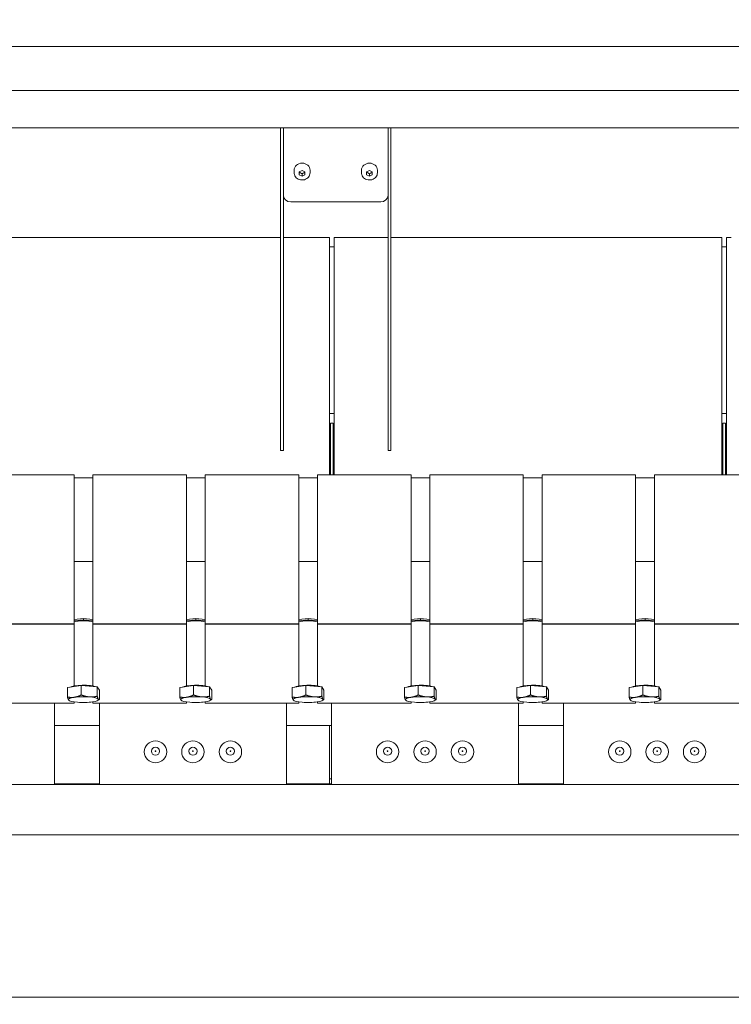
# Model space of a CAD drawing. Units: millimetres. Extents: x 5891 to 27881, y -2055 to 5392.
# Drawn here: x 9421 to 9801, y 3052 to 3578 of the extents above; entities that cross this region are included whole.
import ezdxf

# ---------------------------------------------------------------- set-up
doc = ezdxf.new("R2010")
doc.units = ezdxf.units.MM
doc.layers.get('Defpoints').update_dxf_attribs({"color": 80, "lineweight": 25})
doc.layers.add('Visible (ISO)', color=7, linetype='Continuous', lineweight=35)
doc.styles.add('25AT(50)', font='txt', dxfattribs={"height": 112.5})
doc.dimstyles.new('AT(50)', dxfattribs={"dimtxt": 112.5, "dimasz": 50, "dimexe": 40, "dimexo": 40, "dimgap": 40, "dimtad": 1, "dimdec": 0, "dimzin": 0, "dimdsep": 46, "dimtxsty": '25AT(50)', "dimcen": 0.09, "dimclrd": 3, "dimclre": 3, "dimclrt": 7, "dimadec": 1, "dimazin": 0, "dimtfac": 1, "dimtdec": 0, "dimtmove": 0, "dimatfit": 0, "dimfxl": 1, "dimtolj": 1, "dimtzin": 0, "dimarcsym": 0})

# ---------------------------------------------------------------- blocks, each defined once
blk = doc.blocks.new('*D51')
at = {"color": 3, "lineweight": -2, "transparency": 16777216}
for p, q in [((10550.74, 4223.76), (11195.74, 4223.76)), ((11155.74, 4173.76), (11155.74, 2676.26)), ((7094.74, 2626.26), (11195.74, 2626.26))]:
    blk.add_line(p, q, dxfattribs=at)
at = {"color": 3, "transparency": 16777216}
for points in [[(11147.41, 4173.76), (11164.08, 4173.76), (11155.74, 4223.76)], [(11147.41, 2676.26), (11164.08, 2676.26), (11155.74, 2626.26)]]:
    blk.add_solid(points, dxfattribs=at)
at = {"layer": 'Defpoints', "color": 0, "transparency": 16777216}
for p in [(10510.74, 4223.76), (7054.74, 2626.26), (11155.74, 2626.26)]:
    blk.add_point(p, dxfattribs=at)
at = {"color": 7, "lineweight": 5, "transparency": 16777216, "insert": (11000.09, 3425.01), "char_height": 112.5, "attachment_point": 2, "rotation": 90, "style": '25AT(50)'}
blk.add_mtext('\\A1;1597', dxfattribs=at)

msp = doc.modelspace()

# ---------------------------------------------------------------- linework, layer by layer
at = {"layer": 'Visible (ISO)', "lineweight": 5}
for p, q in [((6986.74, 3563.65), (10303.74, 3563.65)), ((10297.74, 3540.15), (6992.74, 3540.15)), ((7029.49, 3520.11), (10260.99, 3520.11)), ((9560.54, 3439.45), (9560.54, 3520.11)), ((9562.04, 3520.11), (9562.04, 3439.45)), ((9618.04, 3520.11), (9618.04, 3439.45)), ((9619.54, 3439.45), (9619.54, 3520.11)), ((9567.79, 3496.12), (9567.79, 3497.48)), ((9570.54, 3496.66), (9572.04, 3497.43)), ((9570.54, 3495.12), (9570.54, 3496.66)), ((9572.04, 3494.35), (9570.54, 3495.12)), ((9572.04, 3497.43), (9573.54, 3496.66)), ((9572.04, 3495.57), (9572.04, 3494.35)), ((9573.54, 3495.12), (9572.04, 3494.35)), ((9573.54, 3496.66), (9573.54, 3495.12)), ((9576.29, 3496.12), (9576.29, 3497.48)), ((9603.79, 3496.12), (9603.79, 3497.48)), ((9606.54, 3496.66), (9608.04, 3497.43)), ((9606.54, 3495.12), (9606.54, 3496.66)), ((9608.04, 3494.35), (9606.54, 3495.12)), ((9608.04, 3497.43), (9609.54, 3496.66)), ((9608.04, 3495.57), (9608.04, 3494.35)), ((9609.54, 3495.12), (9608.04, 3494.35)), ((9609.54, 3496.66), (9609.54, 3495.12)), ((9612.29, 3496.12), (9612.29, 3497.48)), ((9614.04, 3480.55), (9566.04, 3480.55)), ((9560.54, 3461.58), (9379.74, 3461.58)), ((9586.74, 3461.58), (9562.04, 3461.58)), ((9586.74, 3378.93), (9586.74, 3461.58)), ((9589.24, 3461.58), (9589.24, 3378.93)), ((9618.04, 3461.58), (9589.24, 3461.58)), ((9796.24, 3461.58), (9619.54, 3461.58)), ((9796.24, 3378.93), (9796.24, 3461.58)), ((9798.74, 3461.58), (9798.74, 3378.93)), ((9801.34, 3461.58), (9798.74, 3461.58)), ((9589.24, 3456.58), (9586.74, 3456.58)), ((9798.74, 3456.58), (9796.24, 3456.58)), ((9560.54, 3439.45), (9560.54, 3352.4)), ((9562.04, 3352.4), (9562.04, 3439.45)), ((9618.04, 3352.4), (9618.04, 3439.45)), ((9619.54, 3439.45), (9619.54, 3352.4)), ((9586.74, 3378.93), (9586.74, 3334.69)), ((9589.24, 3334.69), (9589.24, 3378.93)), ((9796.24, 3378.93), (9796.24, 3334.69)), ((9798.74, 3334.69), (9798.74, 3378.93)), ((9589.24, 3367.58), (9586.74, 3367.58)), ((9798.74, 3367.58), (9796.24, 3367.58)), ((9587.24, 3359.94), (9587.24, 3362.37)), ((9588.74, 3362.37), (9587.24, 3362.37)), ((9588.74, 3359.94), (9588.74, 3362.37)), ((9796.74, 3359.94), (9796.74, 3362.37)), ((9798.24, 3362.37), (9796.74, 3362.37)), ((9798.24, 3359.94), (9798.24, 3362.37)), ((9587.24, 3359.94), (9587.24, 3334.69)), ((9588.74, 3359.94), (9588.74, 3334.69)), ((9796.74, 3359.94), (9796.74, 3334.69)), ((9798.24, 3359.94), (9798.24, 3334.69)), ((9560.54, 3347.83), (9560.54, 3352.4)), ((9562.04, 3352.4), (9562.04, 3347.83)), ((9618.04, 3352.4), (9618.04, 3347.83)), ((9619.54, 3347.83), (9619.54, 3352.4)), ((9560.54, 3347.83), (9560.54, 3347.82)), ((9562.04, 3347.82), (9560.54, 3347.82)), ((9562.04, 3347.82), (9562.04, 3347.83)), ((9618.04, 3347.82), (9618.04, 3347.83)), ((9619.54, 3347.82), (9618.04, 3347.82)), ((9619.54, 3347.83), (9619.54, 3347.82)), ((9400.24, 3334.69), (9450.24, 3334.69)), ((9450.24, 3287.54), (9450.24, 3334.69)), ((9450.24, 3333.19), (9460.24, 3333.19)), ((9460.24, 3334.69), (9460.24, 3287.54)), ((9460.24, 3334.69), (9510.24, 3334.69)), ((9510.24, 3287.54), (9510.24, 3334.69)), ((9510.24, 3333.19), (9520.24, 3333.19)), ((9520.24, 3334.69), (9520.24, 3287.54)), ((9520.24, 3334.69), (9570.24, 3334.69)), ((9570.24, 3287.54), (9570.24, 3334.69)), ((9570.24, 3333.19), (9580.24, 3333.19)), ((9580.24, 3334.69), (9580.24, 3287.54)), ((9580.24, 3334.69), (9630.24, 3334.69)), ((9630.24, 3287.54), (9630.24, 3334.69)), ((9630.24, 3333.19), (9640.24, 3333.19)), ((9640.24, 3334.69), (9640.24, 3287.54)), ((9640.24, 3334.69), (9690.24, 3334.69)), ((9690.24, 3287.54), (9690.24, 3334.69)), ((9690.24, 3333.19), (9700.24, 3333.19)), ((9700.24, 3334.69), (9700.24, 3287.54)), ((9700.24, 3334.69), (9750.24, 3334.69)), ((9750.24, 3287.54), (9750.24, 3334.69)), ((9750.24, 3333.19), (9760.24, 3333.19)), ((9760.24, 3334.69), (9760.24, 3287.54)), ((9760.24, 3334.69), (9810.24, 3334.69)), ((9450.24, 3288.48), (9460.24, 3288.48)), ((9510.24, 3288.48), (9520.24, 3288.48)), ((9570.24, 3288.48), (9580.24, 3288.48)), ((9630.24, 3288.48), (9640.24, 3288.48)), ((9690.24, 3288.48), (9700.24, 3288.48)), ((9750.24, 3288.48), (9760.24, 3288.48)), ((9450.24, 3287.54), (9450.24, 3255.11)), ((9460.24, 3255.11), (9460.24, 3287.54)), ((9510.24, 3287.54), (9510.24, 3255.11)), ((9520.24, 3255.11), (9520.24, 3287.54)), ((9570.24, 3287.54), (9570.24, 3255.11)), ((9580.24, 3255.11), (9580.24, 3287.54)), ((9630.24, 3287.54), (9630.24, 3255.11)), ((9640.24, 3255.11), (9640.24, 3287.54)), ((9690.24, 3287.54), (9690.24, 3255.11)), ((9700.24, 3255.11), (9700.24, 3287.54)), ((9750.24, 3287.54), (9750.24, 3255.11)), ((9760.24, 3255.11), (9760.24, 3287.54)), ((9450.24, 3257.38), (9455.24, 3257.94)), ((9455.24, 3257.25), (9450.24, 3256.69)), ((9455.24, 3257.94), (9460.24, 3257.38)), ((9455.24, 3257.94), (9455.24, 3257.25)), ((9460.24, 3256.69), (9455.24, 3257.25)), ((9510.24, 3257.38), (9515.24, 3257.94)), ((9515.24, 3257.25), (9510.24, 3256.69)), ((9515.24, 3257.94), (9520.24, 3257.38)), ((9515.24, 3257.94), (9515.24, 3257.25)), ((9520.24, 3256.69), (9515.24, 3257.25)), ((9570.24, 3257.38), (9575.24, 3257.94)), ((9575.24, 3257.25), (9570.24, 3256.69)), ((9575.24, 3257.94), (9580.24, 3257.38)), ((9575.24, 3257.94), (9575.24, 3257.25)), ((9580.24, 3256.69), (9575.24, 3257.25)), ((9630.24, 3257.38), (9635.24, 3257.94)), ((9635.24, 3257.25), (9630.24, 3256.69)), ((9635.24, 3257.94), (9640.24, 3257.38)), ((9635.24, 3257.94), (9635.24, 3257.25)), ((9640.24, 3256.69), (9635.24, 3257.25)), ((9690.24, 3257.38), (9695.24, 3257.94)), ((9695.24, 3257.25), (9690.24, 3256.69)), ((9695.24, 3257.94), (9700.24, 3257.38)), ((9695.24, 3257.94), (9695.24, 3257.25)), ((9700.24, 3256.69), (9695.24, 3257.25)), ((9750.24, 3257.38), (9755.24, 3257.94)), ((9755.24, 3257.25), (9750.24, 3256.69)), ((9755.24, 3257.94), (9760.24, 3257.38)), ((9755.24, 3257.94), (9755.24, 3257.25)), ((9760.24, 3256.69), (9755.24, 3257.25)), ((9450.24, 3255.11), (9400.24, 3255.11)), ((9400.24, 3254.98), (9450.24, 3254.98)), ((9450.24, 3255.11), (9450.24, 3254.98)), ((9450.24, 3254.98), (9450.24, 3250.16)), ((9510.24, 3255.11), (9460.24, 3255.11)), ((9460.24, 3255.11), (9460.24, 3254.98)), ((9460.24, 3254.98), (9510.24, 3254.98)), ((9460.24, 3250.16), (9460.24, 3254.98)), ((9510.24, 3255.11), (9510.24, 3254.98)), ((9510.24, 3254.98), (9510.24, 3250.16)), ((9570.24, 3255.11), (9520.24, 3255.11)), ((9520.24, 3255.11), (9520.24, 3254.98)), ((9520.24, 3254.98), (9570.24, 3254.98)), ((9520.24, 3250.16), (9520.24, 3254.98)), ((9570.24, 3255.11), (9570.24, 3254.98)), ((9570.24, 3254.98), (9570.24, 3250.16)), ((9630.24, 3255.11), (9580.24, 3255.11)), ((9580.24, 3255.11), (9580.24, 3254.98)), ((9580.24, 3254.98), (9630.24, 3254.98)), ((9580.24, 3250.16), (9580.24, 3254.98)), ((9630.24, 3255.11), (9630.24, 3254.98)), ((9630.24, 3254.98), (9630.24, 3250.16)), ((9690.24, 3255.11), (9640.24, 3255.11)), ((9640.24, 3255.11), (9640.24, 3254.98)), ((9640.24, 3254.98), (9690.24, 3254.98)), ((9640.24, 3250.16), (9640.24, 3254.98)), ((9690.24, 3255.11), (9690.24, 3254.98)), ((9690.24, 3254.98), (9690.24, 3250.16)), ((9750.24, 3255.11), (9700.24, 3255.11)), ((9700.24, 3255.11), (9700.24, 3254.98)), ((9700.24, 3254.98), (9750.24, 3254.98)), ((9700.24, 3250.16), (9700.24, 3254.98)), ((9750.24, 3255.11), (9750.24, 3254.98)), ((9750.24, 3254.98), (9750.24, 3250.16)), ((9810.24, 3255.11), (9760.24, 3255.11)), ((9760.24, 3255.11), (9760.24, 3254.98)), ((9760.24, 3254.98), (9810.24, 3254.98)), ((9760.24, 3250.16), (9760.24, 3254.98)), ((9450.24, 3221.95), (9450.24, 3250.16)), ((9460.24, 3221.95), (9460.24, 3250.16)), ((9510.24, 3221.95), (9510.24, 3250.16)), ((9520.24, 3221.95), (9520.24, 3250.16)), ((9570.24, 3221.95), (9570.24, 3250.16)), ((9580.24, 3221.95), (9580.24, 3250.16)), ((9630.24, 3221.95), (9630.24, 3250.16)), ((9640.24, 3221.95), (9640.24, 3250.16)), ((9690.24, 3221.95), (9690.24, 3250.16)), ((9700.24, 3221.95), (9700.24, 3250.16)), ((9750.24, 3221.95), (9750.24, 3250.16)), ((9760.24, 3221.95), (9760.24, 3250.16)), ((9446.73, 3221.02), (9454.1, 3222.11)), ((9446.73, 3221.02), (9446.73, 3216.03)), ((9454.1, 3222.11), (9454.1, 3217.12)), ((9454.1, 3222.11), (9462.61, 3221.41)), ((9462.61, 3221.41), (9462.61, 3216.42)), ((9462.61, 3221.41), (9463.75, 3219.62)), ((9506.73, 3221.02), (9514.1, 3222.11)), ((9506.73, 3221.02), (9506.73, 3216.03)), ((9514.1, 3222.11), (9514.1, 3217.12)), ((9514.1, 3222.11), (9522.61, 3221.41)), ((9522.61, 3221.41), (9522.61, 3216.42)), ((9522.61, 3221.41), (9523.75, 3219.62)), ((9566.73, 3221.02), (9574.1, 3222.11)), ((9566.73, 3221.02), (9566.73, 3216.03)), ((9574.1, 3222.11), (9574.1, 3217.12)), ((9574.1, 3222.11), (9582.61, 3221.41)), ((9582.61, 3221.41), (9582.61, 3216.42)), ((9582.61, 3221.41), (9583.75, 3219.62)), ((9626.73, 3221.02), (9634.1, 3222.11)), ((9626.73, 3221.02), (9626.73, 3216.03)), ((9634.1, 3222.11), (9634.1, 3217.12)), ((9634.1, 3222.11), (9642.61, 3221.41)), ((9642.61, 3221.41), (9642.61, 3216.42)), ((9642.61, 3221.41), (9643.75, 3219.62)), ((9686.73, 3221.02), (9694.1, 3222.11)), ((9686.73, 3221.02), (9686.73, 3216.03)), ((9694.1, 3222.11), (9694.1, 3217.12)), ((9694.1, 3222.11), (9702.61, 3221.41)), ((9702.61, 3221.41), (9702.61, 3216.42)), ((9702.61, 3221.41), (9703.75, 3219.62)), ((9746.73, 3221.02), (9754.1, 3222.11)), ((9746.73, 3221.02), (9746.73, 3216.03)), ((9754.1, 3222.11), (9754.1, 3217.12)), ((9754.1, 3222.11), (9762.61, 3221.41)), ((9762.61, 3221.41), (9762.61, 3216.42)), ((9762.61, 3221.41), (9763.75, 3219.62)), ((9462.75, 3214.1), (9463.69, 3214.59)), ((9463.75, 3219.62), (9463.75, 3214.63)), ((9522.75, 3214.1), (9523.69, 3214.59)), ((9523.75, 3219.62), (9523.75, 3214.63)), ((9582.75, 3214.1), (9583.69, 3214.59)), ((9583.75, 3219.62), (9583.75, 3214.63)), ((9642.75, 3214.1), (9643.69, 3214.59)), ((9643.75, 3219.62), (9643.75, 3214.63)), ((9702.75, 3214.1), (9703.69, 3214.59)), ((9703.75, 3219.62), (9703.75, 3214.63)), ((9762.75, 3214.1), (9763.69, 3214.59)), ((9763.75, 3219.62), (9763.75, 3214.63)), ((9400.24, 3212.69), (9450.24, 3212.69)), ((9439.74, 3212.69), (9439.74, 3169.21)), ((9447.73, 3214.1), (9447.53, 3214.2)), ((9450.24, 3212.69), (9450.24, 3213.42)), ((9460.24, 3213.42), (9460.24, 3212.69)), ((9460.24, 3212.69), (9510.24, 3212.69)), ((9463.74, 3169.21), (9463.74, 3212.69)), ((9507.73, 3214.1), (9507.53, 3214.2)), ((9510.24, 3212.69), (9510.24, 3213.42)), ((9520.24, 3213.42), (9520.24, 3212.69)), ((9520.24, 3212.69), (9570.24, 3212.69)), ((9563.74, 3212.69), (9563.74, 3169.21)), ((9567.73, 3214.1), (9567.53, 3214.2)), ((9570.24, 3212.69), (9570.24, 3213.42)), ((9580.24, 3213.42), (9580.24, 3212.69)), ((9580.24, 3212.69), (9630.24, 3212.69)), ((9587.74, 3169.21), (9587.74, 3212.69)), ((9627.73, 3214.1), (9627.53, 3214.2)), ((9630.24, 3212.69), (9630.24, 3213.42)), ((9640.24, 3213.42), (9640.24, 3212.69)), ((9640.24, 3212.69), (9690.24, 3212.69)), ((9687.73, 3214.1), (9687.53, 3214.2)), ((9687.74, 3212.69), (9687.74, 3169.21)), ((9690.24, 3212.69), (9690.24, 3213.42)), ((9700.24, 3213.42), (9700.24, 3212.69)), ((9700.24, 3212.69), (9750.24, 3212.69)), ((9711.74, 3169.21), (9711.74, 3212.69)), ((9747.73, 3214.1), (9747.53, 3214.2)), ((9750.24, 3212.69), (9750.24, 3213.42)), ((9760.24, 3213.42), (9760.24, 3212.69)), ((9760.24, 3212.69), (9810.24, 3212.69)), ((9439.74, 3200.81), (9463.74, 3200.81)), ((9563.74, 3200.81), (9587.74, 3200.81)), ((9586.74, 3200.81), (9586.74, 3169.65)), ((9687.74, 3200.81), (9711.74, 3200.81)), ((7075.74, 3169.21), (10211.74, 3169.21)), ((9439.74, 3169.65), (9463.74, 3169.65)), ((9563.74, 3169.65), (9587.74, 3169.65)), ((9586.74, 3172.26), (9587.74, 3172.26)), ((9687.74, 3169.65), (9711.74, 3169.65)), ((7075.74, 3142.31), (10211.74, 3142.31)), ((10306.24, 3055.71), (6984.24, 3055.71))]:
    msp.add_line(p, q, dxfattribs=at)
for centre, major_axis, ratio, start_param, end_param in [((9572.04, 3497.48), (-4.25, 0), 0.891022, 3.141593, 6.283185), ((9608.04, 3497.48), (-4.25, 0), 0.891022, 3.141593, 6.283185), ((9566.04, 3484.11), (-4, 0), 0.891022, 0, 1.570796), ((9614.04, 3484.11), (4, 0), 0.891022, 4.712389, 6.283185), ((9455.24, 3255.63), (5.85, 0), 0.194616, 0.545822, 2.595771), ((9515.24, 3255.63), (5.85, 0), 0.194616, 0.545822, 2.595771), ((9575.24, 3255.63), (5.85, 0), 0.194616, 0.545822, 2.595771), ((9635.24, 3255.63), (5.85, 0), 0.194616, 0.545822, 2.595771), ((9695.24, 3255.63), (5.85, 0), 0.194616, 0.545822, 2.595771), ((9755.24, 3255.63), (5.85, 0), 0.194616, 0.545822, 2.595771), ((9455.24, 3220.91), (-7.31, 0), 0.194616, 3.535519, 6.061568), ((9515.24, 3220.91), (-7.31, 0), 0.194616, 3.535519, 6.061568), ((9575.24, 3220.91), (-7.31, 0), 0.194616, 3.535519, 6.061568), ((9635.24, 3220.91), (-7.31, 0), 0.194616, 3.535519, 6.061568), ((9695.24, 3220.91), (-7.31, 0), 0.194616, 3.535519, 6.061568), ((9755.24, 3220.91), (-7.31, 0), 0.194616, 3.535519, 6.061568), ((9455.24, 3214.63), (-8, 0), 0.194616, 5.360144, 6.407342), ((9455.24, 3214.63), (-8, 0), 0.194616, 4.312947, 5.360144), ((9455.24, 3214.63), (8, 0), 0.194616, 0.124156, 1.171354), ((9455.24, 3214.63), (8, 0), 0.194616, 5.360144, 6.407342), ((9515.24, 3214.63), (-8, 0), 0.194616, 5.360144, 6.407342), ((9515.24, 3214.63), (-8, 0), 0.194616, 4.312947, 5.360144), ((9515.24, 3214.63), (8, 0), 0.194616, 0.124156, 1.171354), ((9515.24, 3214.63), (8, 0), 0.194616, 5.360144, 6.407342), ((9575.24, 3214.63), (-8, 0), 0.194616, 5.360144, 6.407342), ((9575.24, 3214.63), (-8, 0), 0.194616, 4.312947, 5.360144), ((9575.24, 3214.63), (8, 0), 0.194616, 0.124156, 1.171354), ((9575.24, 3214.63), (8, 0), 0.194616, 5.360144, 6.407342), ((9635.24, 3214.63), (-8, 0), 0.194616, 5.360144, 6.407342), ((9635.24, 3214.63), (-8, 0), 0.194616, 4.312947, 5.360144), ((9635.24, 3214.63), (8, 0), 0.194616, 0.124156, 1.171354), ((9635.24, 3214.63), (8, 0), 0.194616, 5.360144, 6.407342), ((9695.24, 3214.63), (-8, 0), 0.194616, 5.360144, 6.407342), ((9695.24, 3214.63), (-8, 0), 0.194616, 4.312947, 5.360144), ((9695.24, 3214.63), (8, 0), 0.194616, 0.124156, 1.171354), ((9695.24, 3214.63), (8, 0), 0.194616, 5.360144, 6.407342), ((9755.24, 3214.63), (-8, 0), 0.194616, 5.360144, 6.407342), ((9755.24, 3214.63), (-8, 0), 0.194616, 4.312947, 5.360144), ((9755.24, 3214.63), (8, 0), 0.194616, 0.124156, 1.171354), ((9755.24, 3214.63), (8, 0), 0.194616, 5.360144, 6.407342), ((9455.24, 3214.63), (-8, 0), 0.194616, 0.124156, 1.171354), ((9455.24, 3214.63), (8, 0), 0.194616, 4.312947, 5.360144), ((9515.24, 3214.63), (-8, 0), 0.194616, 0.124156, 1.171354), ((9515.24, 3214.63), (8, 0), 0.194616, 4.312947, 5.360144), ((9575.24, 3214.63), (-8, 0), 0.194616, 0.124156, 1.171354), ((9575.24, 3214.63), (8, 0), 0.194616, 4.312947, 5.360144), ((9635.24, 3214.63), (-8, 0), 0.194616, 0.124156, 1.171354), ((9635.24, 3214.63), (8, 0), 0.194616, 4.312947, 5.360144), ((9695.24, 3214.63), (-8, 0), 0.194616, 0.124156, 1.171354), ((9695.24, 3214.63), (8, 0), 0.194616, 4.312947, 5.360144), ((9755.24, 3214.63), (-8, 0), 0.194616, 0.124156, 1.171354), ((9755.24, 3214.63), (8, 0), 0.194616, 4.312947, 5.360144), ((9493.74, 3187.02), (0.193, 0), 0.981096, 0.073353, 3.06824), ((9513.74, 3187.02), (0.193, 0), 0.981096, 0.073353, 3.06824), ((9533.74, 3187.02), (0.193, 0), 0.981096, 0.073353, 3.06824), ((9617.74, 3187.02), (0.193, 0), 0.981096, 0.073353, 3.06824), ((9637.74, 3187.02), (0.193, 0), 0.981096, 0.073353, 3.06824), ((9657.74, 3187.02), (0.193, 0), 0.981096, 0.073353, 3.06824), ((9741.74, 3187.02), (0.193, 0), 0.981096, 0.073353, 3.06824), ((9761.74, 3187.02), (0.193, 0), 0.981096, 0.073353, 3.06824), ((9781.74, 3187.02), (0.193, 0), 0.981096, 0.073353, 3.06824)]:
    msp.add_ellipse(centre, major_axis=major_axis, ratio=ratio, start_param=start_param, end_param=end_param, dxfattribs=at)
for centre, major_axis in [((9493.74, 3186.72), (6, 0)), ((9493.74, 3187.05), (2.2, 0)), ((9513.74, 3186.72), (6, 0)), ((9513.74, 3187.05), (2.2, 0)), ((9533.74, 3186.72), (6, 0)), ((9533.74, 3187.05), (2.2, 0)), ((9617.74, 3186.72), (6, 0)), ((9617.74, 3187.05), (2.2, 0)), ((9637.74, 3186.72), (6, 0)), ((9637.74, 3187.05), (2.2, 0)), ((9657.74, 3186.72), (6, 0)), ((9657.74, 3187.05), (2.2, 0)), ((9741.74, 3186.72), (6, 0)), ((9741.74, 3187.05), (2.2, 0)), ((9761.74, 3186.72), (6, 0)), ((9761.74, 3187.05), (2.2, 0)), ((9781.74, 3186.72), (6, 0)), ((9781.74, 3187.05), (2.2, 0)), ((9493.74, 3187.05), (0.193, 0)), ((9513.74, 3187.05), (0.193, 0)), ((9533.74, 3187.05), (0.193, 0)), ((9617.74, 3187.05), (0.193, 0)), ((9637.74, 3187.05), (0.193, 0)), ((9657.74, 3187.05), (0.193, 0)), ((9741.74, 3187.05), (0.193, 0)), ((9761.74, 3187.05), (0.193, 0)), ((9781.74, 3187.05), (0.193, 0))]:
    msp.add_ellipse(centre, major_axis=major_axis, ratio=0.981096, dxfattribs=at)
for points in [[(9576.29, 3496.12), (9576.29, 3495.71), (9576.22, 3495.31), (9575.94, 3494.54), (9575.74, 3494.17), (9575.21, 3493.52), (9574.88, 3493.23), (9574.15, 3492.75), (9573.73, 3492.57), (9572.86, 3492.32), (9572.41, 3492.27), (9571.49, 3492.28), (9571.04, 3492.36), (9570.18, 3492.64), (9569.77, 3492.84), (9569.05, 3493.35), (9568.74, 3493.66), (9568.24, 3494.35), (9568.05, 3494.73), (9567.84, 3495.45), (9567.79, 3495.78), (9567.79, 3496.12)], [(9612.29, 3496.12), (9612.29, 3495.71), (9612.22, 3495.31), (9611.94, 3494.54), (9611.74, 3494.17), (9611.21, 3493.52), (9610.88, 3493.23), (9610.15, 3492.75), (9609.73, 3492.57), (9608.86, 3492.32), (9608.41, 3492.27), (9607.49, 3492.28), (9607.04, 3492.36), (9606.18, 3492.64), (9605.77, 3492.84), (9605.05, 3493.35), (9604.74, 3493.66), (9604.24, 3494.35), (9604.05, 3494.73), (9603.84, 3495.45), (9603.79, 3495.78), (9603.79, 3496.12)]]:
    msp.add_open_spline(points, degree=3, knots=[3.141593, 3.141593, 3.141593, 3.141593, 3.452667, 3.452667, 3.766082, 3.766082, 4.084667, 4.084667, 4.408011, 4.408011, 4.734089, 4.734089, 5.06093, 5.06093, 5.386761, 5.386761, 5.709525, 5.709525, 6.02723, 6.02723, 6.283185, 6.283185, 6.283185, 6.283185], dxfattribs=at)
for points, weights in [([(9570.54, 3496.34), (9571.29, 3496.07), (9572.04, 3495.57)], [1, 1.15470053838, 1]), ([(9572.04, 3495.57), (9572.79, 3496.07), (9573.54, 3496.34)], [1, 1.15470053838, 1]), ([(9606.54, 3496.34), (9607.29, 3496.07), (9608.04, 3495.57)], [1, 1.15470053838, 1]), ([(9608.04, 3495.57), (9608.79, 3496.07), (9609.54, 3496.34)], [1, 1.15470053838, 1]), ([(9447.3, 3214.44), (9447.04, 3214.85), (9446.73, 3216.03)], [1, 1.0379548493, 1]), ([(9446.73, 3216.03), (9448.71, 3215.62), (9450.41, 3215.87)], [1, 1.0379548493, 1]), ([(9450.41, 3215.87), (9452.12, 3216.13), (9454.1, 3217.12)], [1, 1.0379548493, 1]), ([(9454.1, 3217.12), (9456.38, 3216.23), (9458.35, 3216.07)], [1, 1.0379548493, 1]), ([(9458.35, 3216.07), (9460.33, 3215.9), (9462.61, 3216.42)], [1, 1.0379548493, 1]), ([(9462.61, 3216.42), (9462.91, 3215.24), (9463.18, 3214.82)], [1, 1.0379548493, 1]), ([(9463.18, 3214.82), (9463.45, 3214.41), (9463.75, 3214.63)], [1, 1.0379548493, 1]), ([(9507.3, 3214.44), (9507.04, 3214.85), (9506.73, 3216.03)], [1, 1.0379548493, 1]), ([(9506.73, 3216.03), (9508.71, 3215.62), (9510.41, 3215.87)], [1, 1.0379548493, 1]), ([(9510.41, 3215.87), (9512.12, 3216.13), (9514.1, 3217.12)], [1, 1.0379548493, 1]), ([(9514.1, 3217.12), (9516.38, 3216.23), (9518.35, 3216.07)], [1, 1.0379548493, 1]), ([(9518.35, 3216.07), (9520.33, 3215.9), (9522.61, 3216.42)], [1, 1.0379548493, 1]), ([(9522.61, 3216.42), (9522.91, 3215.24), (9523.18, 3214.82)], [1, 1.0379548493, 1]), ([(9523.18, 3214.82), (9523.45, 3214.41), (9523.75, 3214.63)], [1, 1.0379548493, 1]), ([(9567.3, 3214.44), (9567.04, 3214.85), (9566.73, 3216.03)], [1, 1.0379548493, 1]), ([(9566.73, 3216.03), (9568.71, 3215.62), (9570.41, 3215.87)], [1, 1.0379548493, 1]), ([(9570.41, 3215.87), (9572.12, 3216.13), (9574.1, 3217.12)], [1, 1.0379548493, 1]), ([(9574.1, 3217.12), (9576.38, 3216.23), (9578.35, 3216.07)], [1, 1.0379548493, 1]), ([(9578.35, 3216.07), (9580.33, 3215.9), (9582.61, 3216.42)], [1, 1.0379548493, 1]), ([(9582.61, 3216.42), (9582.91, 3215.24), (9583.18, 3214.82)], [1, 1.0379548493, 1]), ([(9583.18, 3214.82), (9583.45, 3214.41), (9583.75, 3214.63)], [1, 1.0379548493, 1]), ([(9627.3, 3214.44), (9627.04, 3214.85), (9626.73, 3216.03)], [1, 1.0379548493, 1]), ([(9626.73, 3216.03), (9628.71, 3215.62), (9630.41, 3215.87)], [1, 1.0379548493, 1]), ([(9630.41, 3215.87), (9632.12, 3216.13), (9634.1, 3217.12)], [1, 1.0379548493, 1]), ([(9634.1, 3217.12), (9636.38, 3216.23), (9638.35, 3216.07)], [1, 1.0379548493, 1]), ([(9638.35, 3216.07), (9640.33, 3215.9), (9642.61, 3216.42)], [1, 1.0379548493, 1]), ([(9642.61, 3216.42), (9642.91, 3215.24), (9643.18, 3214.82)], [1, 1.0379548493, 1]), ([(9643.18, 3214.82), (9643.45, 3214.41), (9643.75, 3214.63)], [1, 1.0379548493, 1]), ([(9687.3, 3214.44), (9687.04, 3214.85), (9686.73, 3216.03)], [1, 1.0379548493, 1]), ([(9686.73, 3216.03), (9688.71, 3215.62), (9690.41, 3215.87)], [1, 1.0379548493, 1]), ([(9690.41, 3215.87), (9692.12, 3216.13), (9694.1, 3217.12)], [1, 1.0379548493, 1]), ([(9694.1, 3217.12), (9696.38, 3216.23), (9698.35, 3216.07)], [1, 1.0379548493, 1]), ([(9698.35, 3216.07), (9700.33, 3215.9), (9702.61, 3216.42)], [1, 1.0379548493, 1]), ([(9702.61, 3216.42), (9702.91, 3215.24), (9703.18, 3214.82)], [1, 1.0379548493, 1]), ([(9703.18, 3214.82), (9703.45, 3214.41), (9703.75, 3214.63)], [1, 1.0379548493, 1]), ([(9747.3, 3214.44), (9747.04, 3214.85), (9746.73, 3216.03)], [1, 1.0379548493, 1]), ([(9746.73, 3216.03), (9748.71, 3215.62), (9750.41, 3215.87)], [1, 1.0379548493, 1]), ([(9750.41, 3215.87), (9752.12, 3216.13), (9754.1, 3217.12)], [1, 1.0379548493, 1]), ([(9754.1, 3217.12), (9756.38, 3216.23), (9758.35, 3216.07)], [1, 1.0379548493, 1]), ([(9758.35, 3216.07), (9760.33, 3215.9), (9762.61, 3216.42)], [1, 1.0379548493, 1]), ([(9762.61, 3216.42), (9762.91, 3215.24), (9763.18, 3214.82)], [1, 1.0379548493, 1]), ([(9763.18, 3214.82), (9763.45, 3214.41), (9763.75, 3214.63)], [1, 1.0379548493, 1]), ([(9447.53, 3214.2), (9447.42, 3214.26), (9447.3, 3214.44)], [1.01843772408, 1.01577709232, 1]), ([(9507.53, 3214.2), (9507.42, 3214.26), (9507.3, 3214.44)], [1.01843772408, 1.01577709232, 1]), ([(9567.53, 3214.2), (9567.42, 3214.26), (9567.3, 3214.44)], [1.01843772408, 1.01577709232, 1]), ([(9627.53, 3214.2), (9627.42, 3214.26), (9627.3, 3214.44)], [1.01843772408, 1.01577709232, 1]), ([(9687.53, 3214.2), (9687.42, 3214.26), (9687.3, 3214.44)], [1.01843772408, 1.01577709232, 1]), ([(9747.53, 3214.2), (9747.42, 3214.26), (9747.3, 3214.44)], [1.01843772408, 1.01577709232, 1])]:
    msp.add_rational_spline(points, weights, degree=2, dxfattribs=at)

# ---------------------------------------------------------------- dimensions: what is measured, and where the dimension line sits
at = {"lineweight": 5}
dim = msp.add_linear_dim(base=(11155.74196179, 2626.26288671), p1=(10510.74196179, 4223.76288671), p2=(7054.74196179, 2626.26288671), angle=90, dimstyle='AT(50)', dxfattribs=at)
dim.commit()
dim.dimension.update_dxf_attribs({"geometry": '*D51', "text_midpoint": (11155.74196179, 3425.01288671), "dimtype": 160})

doc.saveas('drawing.dxf')
